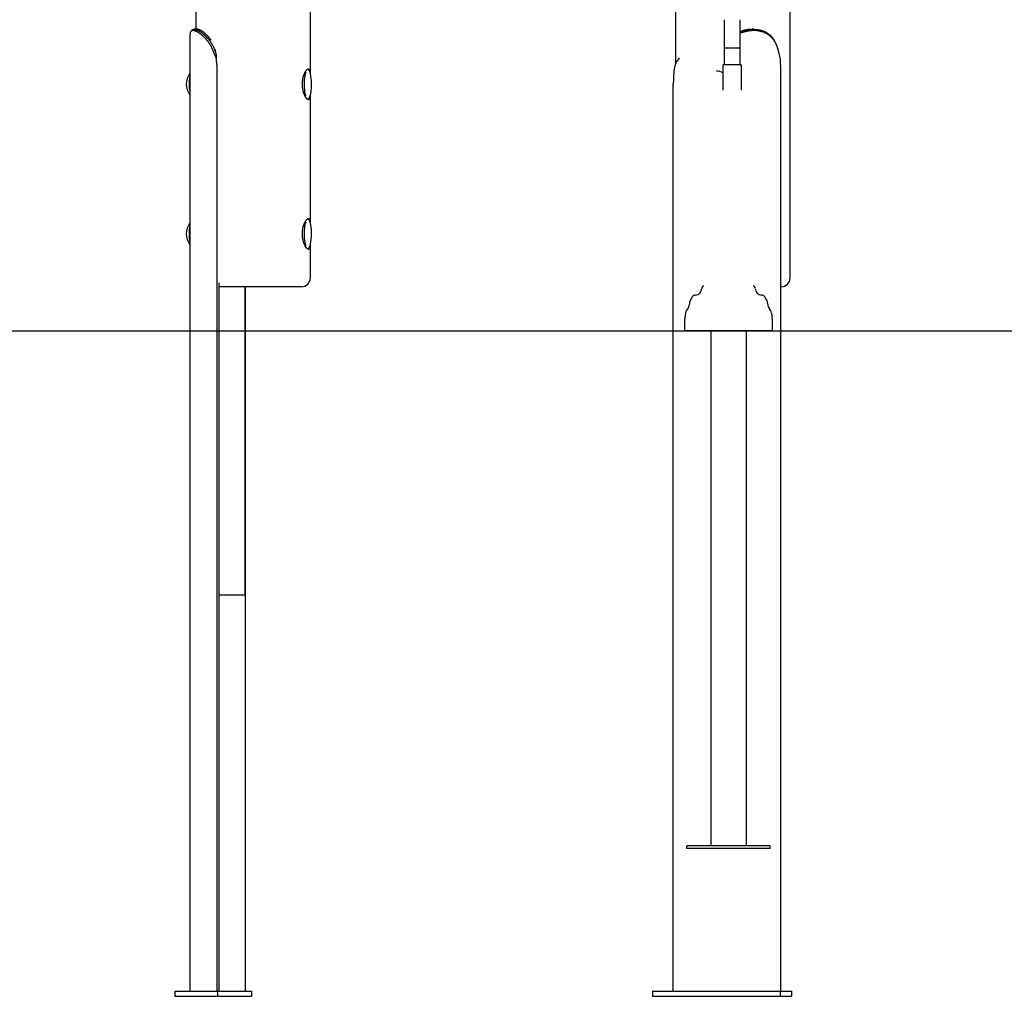
# Model space of a CAD drawing. Extents: x -4533 to 11810, y -2169 to 2543.
# Drawn here: x 3199 to 4317, y -2167 to -1057 of the extents above; entities that cross this region are included whole.
import ezdxf

# ---------------------------------------------------------------- set-up
doc = ezdxf.new("R2010")
doc.units = 0

msp = doc.modelspace()

# ---------------------------------------------------------------- linework, layer by layer
at = {"color": 7, "linetype": 'Continuous'}
for p, q in [((3399, 452.4), (3399, -1068.3)), ((3529, -1118.4), (3529, 388)), ((4074, -1350.8), (4074, -534.1)), ((3944, -901.4), (3944, -1107.6)), ((3392.5, -1072.2), (3392.2, -1074.1)), ((4017.3, -1071.3), (4018.7, -1070.7)), ((4018.4, -1070.7), (4017.3, -1071.2)), ((4019.4, -1072.2), (4017.3, -1072.9)), ((4018.4, -1070.7), (4018.7, -1070.7)), ((4019.4, -1072.2), (4018.7, -1070.7)), ((3392.2, -1074.1), (3392.2, -2160.8)), ((3999.3, -1077.8), (3999.5, -1077.7)), ((3422.1, -1100.9), (3419.7, -1095.3)), ((3421.6, -1091.9), (3420.5, -1091.9)), ((3999.3, -1089.7), (3999.3, -1108.4)), ((4017.3, -1108.4), (4017.3, -1089.7)), ((4062.9, -1100.9), (4061.5, -1095.3)), ((3422.7, -1108.3), (3422.7, -2160.8)), ((3990.8, -1115.8), (3990.6, -1115.8)), ((3997.8, -1109.4), (3997.8, -1137.4)), ((3998.8, -1108.4), (4008.3, -1108.4)), ((4008.3, -1108.4), (4017.8, -1108.4)), ((4018.8, -1137.4), (4018.8, -1109.4)), ((4063.2, -1108.3), (4063.2, -2160.8)), ((3941.4, -2160.8), (3941.4, -1130.7)), ((3529, -1288.4), (3529, -1143.1)), ((3529, -1350.8), (3529, -1313.1)), ((3425.2, -1356.5), (3425.2, -2160.8)), ((3517.1, -1360.8), (3425.2, -1360.8)), ((3455.1, -1710.8), (3455.1, -1360.8)), ((3455.4, -2160.8), (3455.4, -1360.8)), ((3519, -1360.8), (3517.1, -1360.8)), ((4064, -1360.8), (4063.2, -1360.8)), ((3954.1, -1400.8), (3954.1, -1410.8)), ((4054.1, -1410.8), (4054.1, -1400.8)), ((4004.1, -1410.8), (3954.1, -1410.8)), ((3984.1, -1410.8), (3984.1, -1995.8)), ((4054.1, -1410.8), (4004.1, -1410.8)), ((4024.1, -1410.8), (4024.1, -1995.8)), ((3425.2, -1710.8), (3439.2, -1710.8)), ((3439.2, -1710.8), (3444.1, -1710.8)), ((3444.1, -1710.8), (3455, -1710.8)), ((3455, -1710.8), (3455.1, -1710.8)), ((3956.6, -1998.8), (3956.6, -1995.8)), ((4051.6, -1995.8), (3956.6, -1995.8)), ((4051.6, -1998.8), (3956.6, -1998.8)), ((4051.6, -1998.8), (4051.6, -1995.8)), ((3375.1, -2160.8), (3375.1, -2166.8)), ((3375.1, -2160.8), (3423.4, -2160.8)), ((3375.1, -2166.8), (3423.4, -2166.8)), ((3423.4, -2160.8), (3423.4, -2166.8)), ((3423.4, -2160.8), (3462.2, -2160.8)), ((3423.4, -2166.8), (3462.2, -2166.8)), ((3462.2, -2160.8), (3462.2, -2166.8)), ((3917.9, -2160.8), (3917.9, -2166.8)), ((3917.9, -2160.8), (4062.8, -2160.8)), ((3917.9, -2166.8), (4062.8, -2166.8)), ((4062.8, -2160.8), (4062.8, -2166.8)), ((4062.8, -2160.8), (4075.8, -2160.8)), ((4062.8, -2166.8), (4075.8, -2166.8)), ((4075.8, -2160.8), (4075.8, -2166.8))]:
    msp.add_line(p, q, dxfattribs=at)
msp.add_line((-4533.2, -1410.8), (10550, -1410.8))
for points in [[(3999.3, -1057.5), (3999.3, -1089.7)], [(4017.3, -1089.7), (4017.3, -1057.5)], [(3419.7, -1095.3), (3419.5, -1094.9), (3419.3, -1094.4), (3419.1, -1094), (3418.9, -1093.6), (3418.7, -1093.1), (3418.6, -1092.7), (3418.4, -1092.3), (3418.2, -1091.8), (3418, -1091.4), (3417.8, -1091), (3417.6, -1090.5), (3417.4, -1090.1), (3417.2, -1089.7), (3417, -1089.3), (3416.8, -1088.8), (3416.6, -1088.4), (3416.4, -1088), (3416.2, -1087.6), (3415.9, -1087.2), (3415.7, -1086.8), (3415.5, -1086.4), (3415.2, -1086), (3415, -1085.6), (3414.8, -1085.3), (3414.5, -1084.9), (3414.3, -1084.5), (3414, -1084.1), (3413.8, -1083.8), (3413.5, -1083.4), (3413.3, -1083), (3413, -1082.7), (3412.7, -1082.3), (3412.5, -1082), (3412.2, -1081.6), (3411.9, -1081.3), (3411.7, -1081), (3411.4, -1080.6), (3411.1, -1080.3), (3410.8, -1080), (3410.6, -1079.7), (3410.3, -1079.3), (3410, -1079), (3409.7, -1078.7), (3409.4, -1078.4), (3409.2, -1078.1), (3408.9, -1077.8), (3408.6, -1077.5), (3408.3, -1077.3), (3408, -1077), (3407.7, -1076.7), (3407.5, -1076.4), (3407.2, -1076.2), (3406.9, -1075.9), (3406.6, -1075.7), (3406.3, -1075.4), (3406, -1075.2), (3405.8, -1074.9), (3405.5, -1074.7), (3405.2, -1074.5), (3404.9, -1074.3), (3404.6, -1074), (3404.4, -1073.8), (3404.1, -1073.6), (3403.8, -1073.4), (3403.5, -1073.2), (3403.2, -1073), (3403, -1072.8), (3402.7, -1072.7), (3402.4, -1072.5), (3402.2, -1072.3), (3401.9, -1072.2), (3401.6, -1072), (3401.4, -1071.8), (3401.1, -1071.7), (3400.9, -1071.5), (3400.6, -1071.4), (3400.4, -1071.3), (3400.1, -1071.2), (3399.9, -1071), (3399.6, -1070.9), (3399.4, -1070.8), (3399.1, -1070.7), (3398.9, -1070.6), (3398.7, -1070.5), (3398.5, -1070.4), (3398.2, -1070.4), (3398, -1070.3), (3397.8, -1070.2), (3397.6, -1070.2), (3397.4, -1070.1), (3397.2, -1070.1), (3397.1, -1070), (3396.9, -1070), (3396.7, -1069.9), (3396.5, -1069.9), (3396.4, -1069.9), (3396.2, -1069.9), (3396.1, -1069.9), (3395.9, -1069.8), (3395.8, -1069.8), (3395.7, -1069.8), (3395.5, -1069.8), (3395.4, -1069.8), (3395.3, -1069.8), (3395.2, -1069.9), (3395.1, -1069.9), (3395, -1069.9), (3394.9, -1069.9), (3394.8, -1069.9), (3394.7, -1069.9), (3394.6, -1070), (3394.5, -1070), (3394.4, -1070), (3394.3, -1070), (3394.2, -1070.1), (3394.1, -1070.1), (3394, -1070.1), (3393.9, -1070.2), (3393.9, -1070.2), (3393.8, -1070.3), (3393.7, -1070.3), (3393.6, -1070.4), (3393.6, -1070.4), (3393.5, -1070.5), (3393.4, -1070.6), (3393.4, -1070.6), (3393.3, -1070.7), (3393.2, -1070.8), (3393.2, -1070.8), (3393.1, -1070.9), (3393.1, -1071), (3393, -1071.1), (3392.9, -1071.1), (3392.9, -1071.2), (3392.8, -1071.3), (3392.8, -1071.4), (3392.7, -1071.5), (3392.7, -1071.6), (3392.7, -1071.7), (3392.6, -1071.8), (3392.6, -1071.9), (3392.5, -1072), (3392.5, -1072.1), (3392.5, -1072.2)], [(3394.9, -1069), (3394.8, -1069.1), (3394.7, -1069.2), (3394.6, -1069.3), (3394.5, -1069.4), (3394.5, -1069.5), (3394.4, -1069.6), (3394.3, -1069.7), (3394.2, -1069.8), (3394.1, -1069.9), (3394, -1070), (3393.9, -1070.1), (3393.8, -1070.1), (3393.7, -1070.2), (3393.7, -1070.3), (3393.6, -1070.4), (3393.5, -1070.5)], [(3394.9, -1069), (3395, -1069), (3395, -1068.9), (3395.1, -1068.9), (3395.1, -1068.8), (3395.2, -1068.8), (3395.2, -1068.8), (3395.3, -1068.7), (3395.3, -1068.7), (3395.4, -1068.6), (3395.5, -1068.6), (3395.6, -1068.6), (3395.7, -1068.5), (3395.8, -1068.5), (3395.9, -1068.5), (3396, -1068.4), (3396.1, -1068.4), (3396.2, -1068.4), (3396.4, -1068.4), (3396.5, -1068.4), (3396.7, -1068.3), (3396.8, -1068.3), (3397, -1068.3), (3397.1, -1068.3), (3397.3, -1068.3), (3397.5, -1068.4), (3397.7, -1068.4), (3397.8, -1068.4), (3398, -1068.4), (3398.2, -1068.5), (3398.4, -1068.5), (3398.6, -1068.5), (3398.8, -1068.6), (3399, -1068.7), (3399.2, -1068.7), (3399.4, -1068.8), (3399.6, -1068.9), (3399.8, -1068.9), (3400.1, -1069), (3400.3, -1069.1), (3400.5, -1069.2), (3400.7, -1069.3), (3401, -1069.4), (3401.2, -1069.5), (3401.4, -1069.6), (3401.7, -1069.8), (3401.9, -1069.9), (3402.2, -1070), (3402.4, -1070.1), (3402.7, -1070.3), (3402.9, -1070.4), (3403.2, -1070.6), (3403.4, -1070.7), (3403.7, -1070.9), (3404, -1071.1), (3404.2, -1071.2), (3404.5, -1071.4), (3404.7, -1071.6), (3405, -1071.8), (3405.3, -1072), (3405.6, -1072.2), (3405.8, -1072.4), (3406.1, -1072.6), (3406.4, -1072.8), (3406.6, -1073), (3406.9, -1073.2), (3407.2, -1073.5), (3407.5, -1073.7), (3407.7, -1073.9), (3408, -1074.2), (3408.3, -1074.4), (3408.6, -1074.7), (3408.9, -1074.9), (3409.1, -1075.2), (3409.4, -1075.5), (3409.7, -1075.7), (3410, -1076), (3410.3, -1076.3), (3410.5, -1076.6), (3410.8, -1076.9), (3411.1, -1077.2), (3411.4, -1077.5), (3411.7, -1077.8), (3412, -1078.2), (3412.3, -1078.5), (3412.6, -1078.9), (3412.9, -1079.2), (3413.2, -1079.6), (3413.5, -1080), (3413.8, -1080.4), (3414.1, -1080.8), (3414.4, -1081.2), (3414.8, -1081.6), (3415.1, -1082), (3415.4, -1082.5), (3415.7, -1082.9), (3416, -1083.4), (3416.3, -1083.9), (3416.6, -1084.4), (3416.9, -1084.9), (3417.2, -1085.4), (3417.5, -1085.9), (3417.8, -1086.4), (3418.1, -1086.9), (3418.4, -1087.5), (3418.7, -1088), (3418.9, -1088.5), (3419.2, -1089.1), (3419.5, -1089.7), (3419.7, -1090.2), (3420, -1090.8), (3420.2, -1091.3), (3420.5, -1091.9)], [(3400.4, -1068.3), (3397.1, -1068.3)], [(3416.2, -1080.7), (3416.1, -1080.5), (3415.9, -1080.3), (3415.8, -1080.1), (3415.6, -1079.9), (3415.5, -1079.6), (3415.3, -1079.4), (3415.1, -1079.2), (3414.9, -1079), (3414.8, -1078.7), (3414.6, -1078.5), (3414.4, -1078.2), (3414.2, -1078), (3414, -1077.7), (3413.7, -1077.5), (3413.5, -1077.2), (3413.3, -1077), (3413.1, -1076.7), (3412.8, -1076.4), (3412.6, -1076.2), (3412.3, -1075.9), (3412.1, -1075.6), (3411.8, -1075.4), (3411.5, -1075.1), (3411.3, -1074.9), (3411, -1074.6), (3410.8, -1074.4), (3410.5, -1074.1), (3410.2, -1073.9), (3410, -1073.6), (3409.7, -1073.4), (3409.5, -1073.2), (3409.2, -1073), (3409, -1072.7), (3408.7, -1072.5), (3408.5, -1072.3), (3408.2, -1072.1), (3407.9, -1071.9), (3407.7, -1071.7), (3407.4, -1071.6), (3407.2, -1071.4), (3407, -1071.2), (3406.7, -1071), (3406.5, -1070.9), (3406.2, -1070.7), (3406, -1070.5), (3405.8, -1070.4), (3405.5, -1070.2), (3405.3, -1070.1), (3405.1, -1070), (3404.8, -1069.8), (3404.6, -1069.7), (3404.4, -1069.6), (3404.2, -1069.5), (3404, -1069.4), (3403.7, -1069.3), (3403.5, -1069.2), (3403.3, -1069.1), (3403.1, -1069), (3402.9, -1068.9), (3402.7, -1068.9), (3402.5, -1068.8), (3402.4, -1068.7), (3402.2, -1068.7), (3402, -1068.6), (3401.8, -1068.6), (3401.7, -1068.5), (3401.6, -1068.5), (3401.4, -1068.4), (3401.3, -1068.4), (3401.2, -1068.4), (3401.1, -1068.4), (3401, -1068.4), (3400.9, -1068.3), (3400.8, -1068.3), (3400.7, -1068.3), (3400.6, -1068.3), (3400.6, -1068.3), (3400.5, -1068.3), (3400.4, -1068.4), (3400.4, -1068.4)], [(4031.1, -1068.4), (4030.7, -1068.4), (4030.4, -1068.4), (4030.1, -1068.4), (4029.7, -1068.4), (4029.4, -1068.4), (4029, -1068.4), (4028.6, -1068.4), (4028.3, -1068.5), (4027.9, -1068.5), (4027.5, -1068.5), (4027.2, -1068.6), (4026.8, -1068.6), (4026.4, -1068.7), (4026, -1068.7), (4025.6, -1068.8), (4025.2, -1068.9), (4024.8, -1068.9), (4024.4, -1069), (4024, -1069.1), (4023.6, -1069.2), (4023.2, -1069.3), (4022.7, -1069.4), (4022.3, -1069.5), (4021.9, -1069.6), (4021.5, -1069.8), (4021, -1069.9), (4020.6, -1070), (4020.2, -1070.2), (4019.7, -1070.3), (4019.3, -1070.5), (4018.8, -1070.6), (4018.4, -1070.7)], [(4018.7, -1070.7), (4019.2, -1070.6), (4019.6, -1070.5), (4020.1, -1070.3), (4020.5, -1070.2), (4021, -1070.1), (4021.4, -1069.9), (4021.9, -1069.8), (4022.3, -1069.7), (4022.8, -1069.6), (4023.2, -1069.4), (4023.7, -1069.3), (4024.1, -1069.2), (4024.6, -1069.1), (4025, -1069), (4025.5, -1069), (4025.9, -1068.9), (4026.4, -1068.8), (4026.8, -1068.7), (4027.3, -1068.7), (4027.8, -1068.6), (4028.2, -1068.6), (4028.7, -1068.5), (4029.1, -1068.5), (4029.6, -1068.4), (4030, -1068.4), (4030.5, -1068.4), (4030.9, -1068.4), (4031.4, -1068.3), (4031.8, -1068.3), (4032.3, -1068.3), (4032.7, -1068.3), (4033.2, -1068.3), (4033.6, -1068.4), (4034, -1068.4), (4034.5, -1068.4), (4034.9, -1068.4), (4035.3, -1068.5), (4035.8, -1068.5), (4036.2, -1068.5), (4036.6, -1068.6), (4037.1, -1068.7), (4037.5, -1068.7), (4037.9, -1068.8), (4038.3, -1068.9), (4038.7, -1068.9), (4039.1, -1069), (4039.6, -1069.1), (4040, -1069.2), (4040.4, -1069.3), (4040.8, -1069.4), (4041.2, -1069.5), (4041.6, -1069.6), (4042, -1069.8), (4042.3, -1069.9), (4042.7, -1070), (4043.1, -1070.1), (4043.5, -1070.3), (4043.9, -1070.4), (4044.2, -1070.6), (4044.6, -1070.7), (4045, -1070.9), (4045.3, -1071.1), (4045.7, -1071.2), (4046, -1071.4), (4046.4, -1071.6), (4046.7, -1071.8), (4047.1, -1072), (4047.4, -1072.2), (4047.7, -1072.4), (4048.1, -1072.6), (4048.4, -1072.8), (4048.7, -1073), (4049, -1073.2), (4049.3, -1073.5), (4049.7, -1073.7), (4050, -1073.9), (4050.3, -1074.2), (4050.6, -1074.4), (4050.8, -1074.7), (4051.1, -1074.9), (4051.4, -1075.2), (4051.7, -1075.5), (4052, -1075.7), (4052.2, -1076), (4052.5, -1076.3), (4052.8, -1076.6), (4053, -1076.8), (4053.3, -1077.1), (4053.5, -1077.4), (4053.8, -1077.7), (4054, -1078), (4054.2, -1078.3), (4054.5, -1078.6), (4054.7, -1078.9), (4054.9, -1079.2), (4055.1, -1079.6), (4055.3, -1079.9), (4055.5, -1080.2), (4055.7, -1080.5), (4055.9, -1080.9), (4056.1, -1081.2), (4056.3, -1081.6), (4056.4, -1081.9), (4056.6, -1082.2)], [(4061.5, -1095.3), (4061.3, -1094.9), (4061.2, -1094.4), (4061.1, -1094), (4061, -1093.6), (4060.9, -1093.1), (4060.8, -1092.7), (4060.7, -1092.3), (4060.5, -1091.8), (4060.4, -1091.4), (4060.3, -1091), (4060.2, -1090.5), (4060.1, -1090.1), (4059.9, -1089.7), (4059.8, -1089.3), (4059.7, -1088.8), (4059.5, -1088.4), (4059.4, -1088), (4059.2, -1087.6), (4059.1, -1087.2), (4058.9, -1086.8), (4058.8, -1086.4), (4058.6, -1086), (4058.4, -1085.6), (4058.2, -1085.3), (4058.1, -1084.9), (4057.9, -1084.5), (4057.7, -1084.1), (4057.5, -1083.8), (4057.3, -1083.4), (4057.1, -1083), (4056.9, -1082.7), (4056.7, -1082.3), (4056.5, -1082), (4056.3, -1081.6), (4056, -1081.3), (4055.8, -1081), (4055.6, -1080.6), (4055.3, -1080.3), (4055.1, -1080), (4054.9, -1079.7), (4054.6, -1079.3), (4054.3, -1079), (4054.1, -1078.7), (4053.8, -1078.4), (4053.6, -1078.1), (4053.3, -1077.8), (4053, -1077.5), (4052.7, -1077.3), (4052.4, -1077), (4052.2, -1076.7), (4051.9, -1076.4), (4051.6, -1076.2), (4051.3, -1075.9), (4050.9, -1075.7), (4050.6, -1075.4), (4050.3, -1075.2), (4050, -1074.9), (4049.7, -1074.7), (4049.3, -1074.5), (4049, -1074.3), (4048.7, -1074), (4048.3, -1073.8), (4048, -1073.6), (4047.6, -1073.4), (4047.3, -1073.2), (4046.9, -1073), (4046.5, -1072.8), (4046.2, -1072.7), (4045.8, -1072.5), (4045.4, -1072.3), (4045, -1072.2), (4044.6, -1072), (4044.3, -1071.8), (4043.9, -1071.7), (4043.5, -1071.5), (4043.1, -1071.4), (4042.7, -1071.3), (4042.3, -1071.2), (4041.8, -1071), (4041.4, -1070.9), (4041, -1070.8), (4040.6, -1070.7), (4040.2, -1070.6), (4039.8, -1070.5), (4039.3, -1070.4), (4038.9, -1070.4), (4038.5, -1070.3), (4038.1, -1070.2), (4037.7, -1070.2), (4037.3, -1070.1), (4036.8, -1070.1), (4036.4, -1070), (4036.1, -1070), (4035.7, -1069.9), (4035.3, -1069.9), (4034.9, -1069.9), (4034.5, -1069.9), (4034.1, -1069.9), (4033.8, -1069.8), (4033.4, -1069.8), (4033.1, -1069.8), (4032.7, -1069.8), (4032.4, -1069.8), (4032, -1069.8), (4031.7, -1069.9), (4031.4, -1069.9), (4031, -1069.9), (4030.7, -1069.9), (4030.4, -1069.9), (4030.1, -1069.9), (4029.8, -1070), (4029.5, -1070), (4029.1, -1070), (4028.8, -1070), (4028.5, -1070.1), (4028.2, -1070.1), (4027.9, -1070.1), (4027.6, -1070.2), (4027.3, -1070.2), (4026.9, -1070.3), (4026.6, -1070.3), (4026.3, -1070.4), (4026, -1070.4), (4025.7, -1070.5), (4025.4, -1070.6), (4025.1, -1070.6), (4024.8, -1070.7), (4024.4, -1070.8), (4024.1, -1070.8), (4023.8, -1070.9), (4023.5, -1071), (4023.2, -1071.1), (4022.9, -1071.1), (4022.6, -1071.2), (4022.2, -1071.3), (4021.9, -1071.4), (4021.6, -1071.5), (4021.3, -1071.6), (4021, -1071.7), (4020.7, -1071.8), (4020.3, -1071.9), (4020, -1072), (4019.7, -1072.1), (4019.4, -1072.2)], [(4032.3, -1068.3), (4031.1, -1068.3)], [(4057.5, -1083.8), (4057.4, -1083.7), (4057.4, -1083.6), (4057.4, -1083.5), (4057.3, -1083.4), (4057.3, -1083.3), (4057.2, -1083.2), (4057.2, -1083.2), (4057.1, -1083.1), (4057.1, -1083), (4057, -1082.9), (4057, -1082.8), (4056.9, -1082.7), (4056.9, -1082.6), (4056.9, -1082.5), (4056.8, -1082.5), (4056.8, -1082.4)], [(3420.5, -1091.9), (3420.6, -1092.5), (3420.8, -1093), (3421, -1093.6), (3421.2, -1094.1), (3421.3, -1094.7), (3421.5, -1095.2), (3421.6, -1095.8), (3421.7, -1096.4), (3421.8, -1096.9), (3421.9, -1097.5), (3421.9, -1098), (3422, -1098.6), (3422, -1099.2), (3422.1, -1099.7), (3422.1, -1100.3), (3422.1, -1100.9)], [(4017.3, -1089.7), (4017.2, -1089.8), (4016.6, -1089.8), (4015.5, -1089.9), (4013.7, -1089.9), (4011.2, -1089.9), (4008.3, -1089.9), (4005.4, -1089.9), (4002.9, -1089.9), (4001.1, -1089.9), (4000, -1089.8), (3999.5, -1089.8), (3999.3, -1089.7)], [(3946.8, -1102.9), (3946.6, -1103.1), (3946.4, -1103.4), (3946.2, -1103.7), (3946, -1103.9), (3945.7, -1104.2), (3945.5, -1104.5), (3945.3, -1104.8), (3945.2, -1105.1), (3945, -1105.4), (3944.8, -1105.7), (3944.6, -1106.1), (3944.4, -1106.4), (3944.3, -1106.8), (3944.1, -1107.2), (3944, -1107.6), (3943.8, -1108), (3943.7, -1108.4), (3943.6, -1108.8), (3943.4, -1109.2), (3943.3, -1109.6), (3943.2, -1110), (3943.1, -1110.4), (3943, -1110.8), (3942.9, -1111.2), (3942.8, -1111.6), (3942.7, -1112), (3942.6, -1112.4), (3942.5, -1112.9), (3942.5, -1113.3), (3942.4, -1113.6), (3942.3, -1114), (3942.3, -1114.4), (3942.2, -1114.8), (3942.2, -1115.2), (3942.1, -1115.6), (3942.1, -1115.9), (3942, -1116.3), (3942, -1116.7), (3941.9, -1117.1), (3941.9, -1117.4), (3941.9, -1117.8), (3941.8, -1118.2), (3941.8, -1118.6), (3941.8, -1119), (3941.7, -1119.4), (3941.7, -1119.7), (3941.7, -1120.1), (3941.7, -1120.5), (3941.6, -1120.9), (3941.6, -1121.3), (3941.6, -1121.7), (3941.6, -1122.1), (3941.6, -1122.6), (3941.6, -1123), (3941.5, -1123.4), (3941.5, -1123.8), (3941.5, -1124.2), (3941.5, -1124.6), (3941.5, -1125.1), (3941.5, -1125.5), (3941.5, -1125.9), (3941.5, -1126.3), (3941.5, -1126.8), (3941.5, -1127.2), (3941.5, -1127.6), (3941.5, -1128.1), (3941.4, -1128.5), (3941.4, -1128.9), (3941.4, -1129.4), (3941.4, -1129.8), (3941.4, -1130.2), (3941.4, -1130.7)], [(3948, -1101.3), (3947.9, -1101.4), (3947.8, -1101.5), (3947.7, -1101.6), (3947.7, -1101.7), (3947.6, -1101.8), (3947.5, -1101.9), (3947.4, -1102), (3947.3, -1102.1), (3947.3, -1102.2), (3947.2, -1102.3), (3947.1, -1102.4), (3947, -1102.5), (3946.9, -1102.6), (3946.9, -1102.6), (3946.8, -1102.7), (3946.7, -1102.8)], [(3528.8, -1143.9), (3528.8, -1144.2), (3528.7, -1144.4), (3528.7, -1144.6), (3528.7, -1144.8), (3528.7, -1145), (3528.6, -1145.2), (3528.6, -1145.4), (3528.6, -1145.6), (3528.5, -1145.7), (3528.5, -1145.9), (3528.5, -1146.1), (3528.4, -1146.3), (3528.4, -1146.4), (3528.3, -1146.6), (3528.3, -1146.7), (3528.2, -1146.9), (3528.2, -1147), (3528.1, -1147.1), (3528.1, -1147.3), (3528, -1147.4), (3527.9, -1147.5), (3527.9, -1147.6), (3527.8, -1147.7), (3527.7, -1147.8), (3527.7, -1147.9), (3527.6, -1147.9), (3527.5, -1148), (3527.4, -1148.1), (3527.4, -1148.1), (3527.3, -1148.2), (3527.2, -1148.2), (3527.1, -1148.2), (3527, -1148.3), (3526.9, -1148.3), (3526.8, -1148.3), (3526.7, -1148.3), (3526.6, -1148.3), (3526.5, -1148.3), (3526.4, -1148.2), (3526.3, -1148.2), (3526.2, -1148.2), (3526.1, -1148.1), (3526, -1148.1), (3525.9, -1148), (3525.8, -1147.9), (3525.7, -1147.9), (3525.6, -1147.8), (3525.5, -1147.7), (3525.4, -1147.6), (3525.2, -1147.5), (3525.1, -1147.4), (3525, -1147.3), (3524.9, -1147.1), (3524.8, -1147), (3524.7, -1146.9), (3524.5, -1146.7), (3524.4, -1146.6), (3524.3, -1146.4), (3524.2, -1146.2), (3524.1, -1146.1), (3523.9, -1145.9), (3523.8, -1145.7), (3523.7, -1145.5), (3523.6, -1145.3), (3523.5, -1145.1), (3523.3, -1144.9), (3523.2, -1144.7), (3523.1, -1144.5), (3523, -1144.3), (3522.9, -1144), (3522.7, -1143.8), (3522.6, -1143.5), (3522.5, -1143.3), (3522.4, -1143), (3522.3, -1142.8), (3522.2, -1142.5), (3522.1, -1142.2), (3521.9, -1141.9), (3521.8, -1141.7), (3521.7, -1141.4), (3521.6, -1141.1), (3521.5, -1140.8), (3521.4, -1140.5), (3521.3, -1140.2), (3521.2, -1139.8), (3521.1, -1139.5), (3521.1, -1139.2), (3521, -1138.9), (3520.9, -1138.5), (3520.8, -1138.2), (3520.7, -1137.9), (3520.7, -1137.5), (3520.6, -1137.2), (3520.5, -1136.8), (3520.4, -1136.5), (3520.4, -1136.1), (3520.3, -1135.8), (3520.3, -1135.4), (3520.2, -1135.1), (3520.2, -1134.7), (3520.1, -1134.3), (3520.1, -1134), (3520.1, -1133.6), (3520, -1133.3), (3520, -1132.9), (3520, -1132.5), (3520, -1132.2), (3520, -1131.8), (3520, -1131.4), (3520, -1131.1), (3520, -1130.7), (3520, -1130.3), (3520, -1130), (3520, -1129.6), (3520, -1129.2), (3520, -1128.9), (3520, -1128.5), (3520.1, -1128.2), (3520.1, -1127.8), (3520.1, -1127.5), (3520.2, -1127.1), (3520.2, -1126.8), (3520.2, -1126.4), (3520.3, -1126.1), (3520.3, -1125.7), (3520.4, -1125.4), (3520.5, -1125), (3520.5, -1124.7), (3520.6, -1124.4), (3520.6, -1124), (3520.7, -1123.7), (3520.8, -1123.4), (3520.9, -1123.1), (3520.9, -1122.8), (3521, -1122.4), (3521.1, -1122.1), (3521.2, -1121.8), (3521.3, -1121.5), (3521.4, -1121.2), (3521.5, -1120.9), (3521.6, -1120.6), (3521.7, -1120.3), (3521.8, -1120), (3521.9, -1119.8), (3522, -1119.5), (3522.1, -1119.2), (3522.2, -1118.9), (3522.3, -1118.7), (3522.4, -1118.4), (3522.6, -1118.2), (3522.7, -1117.9), (3522.8, -1117.7), (3522.9, -1117.4), (3523, -1117.2), (3523.2, -1117), (3523.3, -1116.7), (3523.4, -1116.5), (3523.5, -1116.3), (3523.7, -1116.1), (3523.8, -1115.9), (3523.9, -1115.7), (3524, -1115.5), (3524.2, -1115.4), (3524.3, -1115.2), (3524.4, -1115), (3524.5, -1114.9), (3524.6, -1114.7), (3524.8, -1114.6), (3524.9, -1114.4), (3525, -1114.3), (3525.1, -1114.2), (3525.3, -1114.1), (3525.4, -1114), (3525.5, -1113.9), (3525.6, -1113.8), (3525.7, -1113.7), (3525.8, -1113.6), (3525.9, -1113.5), (3526.1, -1113.5), (3526.2, -1113.4), (3526.3, -1113.4), (3526.4, -1113.4), (3526.5, -1113.3), (3526.6, -1113.3), (3526.7, -1113.3), (3526.8, -1113.3), (3526.9, -1113.3), (3527, -1113.3), (3527, -1113.3), (3527.1, -1113.3), (3527.2, -1113.4), (3527.3, -1113.4), (3527.4, -1113.5), (3527.5, -1113.5), (3527.5, -1113.6), (3527.6, -1113.6), (3527.7, -1113.7), (3527.8, -1113.8), (3527.8, -1113.9), (3527.9, -1114), (3527.9, -1114.1), (3528, -1114.2), (3528.1, -1114.3), (3528.1, -1114.4), (3528.2, -1114.6), (3528.2, -1114.7), (3528.3, -1114.8), (3528.3, -1115), (3528.4, -1115.1), (3528.4, -1115.3), (3528.4, -1115.4), (3528.5, -1115.6), (3528.5, -1115.7), (3528.5, -1115.9), (3528.6, -1116), (3528.6, -1116.2), (3528.6, -1116.3), (3528.7, -1116.5), (3528.7, -1116.7), (3528.7, -1116.9), (3528.7, -1117), (3528.7, -1117.2), (3528.7, -1117.4), (3528.8, -1117.6)], [(3523.8, -1117), (3523.5, -1117.7), (3523, -1119.3), (3522.6, -1121.2), (3522.3, -1123.3), (3522.1, -1125.5), (3521.9, -1127.8), (3521.9, -1130.2), (3521.9, -1132.6), (3522, -1135), (3522.2, -1137.3), (3522.5, -1139.4), (3522.8, -1141.4), (3523.3, -1143.1), (3523.6, -1144)], [(3527.5, -1114.8), (3527.4, -1114.7), (3527.4, -1114.6), (3527.3, -1114.6), (3527.3, -1114.5), (3527.2, -1114.4), (3527.2, -1114.4), (3527.1, -1114.3), (3527.1, -1114.2), (3527, -1114.2), (3526.9, -1114.1), (3526.9, -1114), (3526.8, -1114), (3526.8, -1113.9), (3526.7, -1113.9), (3526.7, -1113.8), (3526.6, -1113.8), (3526.5, -1113.7), (3526.5, -1113.7), (3526.4, -1113.7), (3526.3, -1113.6), (3526.3, -1113.6), (3526.2, -1113.6), (3526.1, -1113.6), (3526.1, -1113.5)], [(3529.2, -1119), (3529.1, -1118.8), (3529.1, -1118.6), (3529, -1118.4), (3529, -1118.3), (3528.9, -1118.1), (3528.9, -1117.9), (3528.8, -1117.7), (3528.8, -1117.5), (3528.7, -1117.3), (3528.6, -1117.2), (3528.6, -1117), (3528.5, -1116.8), (3528.5, -1116.7), (3528.4, -1116.5), (3528.3, -1116.4), (3528.3, -1116.2), (3528.2, -1116.1), (3528.2, -1116), (3528.1, -1115.9), (3528, -1115.7), (3528, -1115.6), (3527.9, -1115.5), (3527.9, -1115.4), (3527.8, -1115.4), (3527.8, -1115.3), (3527.8, -1115.2), (3527.7, -1115.1), (3527.7, -1115), (3527.6, -1115), (3527.6, -1114.9), (3527.5, -1114.9), (3527.5, -1114.8)], [(3529.4, -1141.6), (3529.4, -1141.4), (3529.5, -1141.3), (3529.5, -1141.2), (3529.5, -1141), (3529.6, -1140.9), (3529.6, -1140.7), (3529.6, -1140.6), (3529.6, -1140.4), (3529.7, -1140.3), (3529.7, -1140.1), (3529.7, -1140), (3529.8, -1139.8), (3529.8, -1139.7), (3529.8, -1139.6), (3529.8, -1139.4), (3529.8, -1139.3), (3529.9, -1139.1), (3529.9, -1139), (3529.9, -1138.9), (3529.9, -1138.7), (3529.9, -1138.6), (3529.9, -1138.4), (3530, -1138.3), (3530, -1138.2)], [(3526.1, -1148), (3526.1, -1148), (3526.2, -1148), (3526.2, -1148), (3526.3, -1148), (3526.3, -1148), (3526.4, -1147.9), (3526.4, -1147.9), (3526.5, -1147.9), (3526.5, -1147.8), (3526.6, -1147.8), (3526.6, -1147.7), (3526.7, -1147.7), (3526.8, -1147.6), (3526.8, -1147.6), (3526.9, -1147.5), (3527, -1147.4), (3527, -1147.3), (3527.1, -1147.3), (3527.2, -1147.2), (3527.3, -1147.1), (3527.3, -1147), (3527.4, -1146.9), (3527.5, -1146.8), (3527.6, -1146.7), (3527.6, -1146.5), (3527.7, -1146.4), (3527.8, -1146.3), (3527.9, -1146.2), (3527.9, -1146), (3528, -1145.9), (3528.1, -1145.7), (3528.2, -1145.6), (3528.2, -1145.4), (3528.3, -1145.3), (3528.4, -1145.1), (3528.4, -1144.9), (3528.5, -1144.7), (3528.6, -1144.6), (3528.6, -1144.4), (3528.7, -1144.2), (3528.7, -1144.1), (3528.8, -1143.9), (3528.9, -1143.7), (3528.9, -1143.5), (3529, -1143.4), (3529, -1143.2), (3529.1, -1143), (3529.1, -1142.9), (3529.1, -1142.7), (3529.2, -1142.6), (3529.2, -1142.4), (3529.3, -1142.2), (3529.3, -1142.1), (3529.3, -1141.9), (3529.4, -1141.8), (3529.4, -1141.6)], [(3528.8, -1313.9), (3528.8, -1314.1), (3528.7, -1314.3), (3528.7, -1314.5), (3528.7, -1314.8), (3528.7, -1315), (3528.6, -1315.2), (3528.6, -1315.4), (3528.6, -1315.5), (3528.5, -1315.7), (3528.5, -1315.9), (3528.5, -1316.1), (3528.4, -1316.2), (3528.4, -1316.4), (3528.3, -1316.6), (3528.3, -1316.7), (3528.2, -1316.9), (3528.2, -1317), (3528.1, -1317.1), (3528.1, -1317.3), (3528, -1317.4), (3527.9, -1317.5), (3527.9, -1317.6), (3527.8, -1317.7), (3527.7, -1317.8), (3527.7, -1317.9), (3527.6, -1317.9), (3527.5, -1318), (3527.4, -1318.1), (3527.4, -1318.1), (3527.3, -1318.2), (3527.2, -1318.2), (3527.1, -1318.2), (3527, -1318.3), (3526.9, -1318.3), (3526.8, -1318.3), (3526.7, -1318.3), (3526.6, -1318.3), (3526.5, -1318.3), (3526.4, -1318.2), (3526.3, -1318.2), (3526.2, -1318.2), (3526.1, -1318.1), (3526, -1318.1), (3525.9, -1318), (3525.8, -1317.9), (3525.7, -1317.9), (3525.6, -1317.8), (3525.5, -1317.7), (3525.4, -1317.6), (3525.2, -1317.5), (3525.1, -1317.4), (3525, -1317.3), (3524.9, -1317.1), (3524.8, -1317), (3524.7, -1316.9), (3524.5, -1316.7), (3524.4, -1316.6), (3524.3, -1316.4), (3524.2, -1316.2), (3524.1, -1316.1), (3523.9, -1315.9), (3523.8, -1315.7), (3523.7, -1315.5), (3523.6, -1315.3), (3523.5, -1315.1), (3523.3, -1314.9), (3523.2, -1314.7), (3523.1, -1314.5), (3523, -1314.3), (3522.9, -1314), (3522.7, -1313.8), (3522.6, -1313.5), (3522.5, -1313.3), (3522.4, -1313), (3522.3, -1312.8), (3522.2, -1312.5), (3522.1, -1312.2), (3521.9, -1311.9), (3521.8, -1311.7), (3521.7, -1311.4), (3521.6, -1311.1), (3521.5, -1310.8), (3521.4, -1310.5), (3521.3, -1310.2), (3521.2, -1309.8), (3521.1, -1309.5), (3521.1, -1309.2), (3521, -1308.9), (3520.9, -1308.5), (3520.8, -1308.2), (3520.7, -1307.9), (3520.7, -1307.5), (3520.6, -1307.2), (3520.5, -1306.8), (3520.4, -1306.5), (3520.4, -1306.1), (3520.3, -1305.8), (3520.3, -1305.4), (3520.2, -1305.1), (3520.2, -1304.7), (3520.1, -1304.3), (3520.1, -1304), (3520.1, -1303.6), (3520, -1303.3), (3520, -1302.9), (3520, -1302.5), (3520, -1302.2), (3520, -1301.8), (3520, -1301.4), (3520, -1301.1), (3520, -1300.7), (3520, -1300.3), (3520, -1300), (3520, -1299.6), (3520, -1299.2), (3520, -1298.9), (3520, -1298.5), (3520.1, -1298.2), (3520.1, -1297.8), (3520.1, -1297.5), (3520.2, -1297.1), (3520.2, -1296.8), (3520.2, -1296.4), (3520.3, -1296.1), (3520.3, -1295.7), (3520.4, -1295.4), (3520.5, -1295), (3520.5, -1294.7), (3520.6, -1294.4), (3520.6, -1294), (3520.7, -1293.7), (3520.8, -1293.4), (3520.9, -1293.1), (3520.9, -1292.8), (3521, -1292.4), (3521.1, -1292.1), (3521.2, -1291.8), (3521.3, -1291.5), (3521.4, -1291.2), (3521.5, -1290.9), (3521.6, -1290.6), (3521.7, -1290.3), (3521.8, -1290), (3521.9, -1289.8), (3522, -1289.5), (3522.1, -1289.2), (3522.2, -1288.9), (3522.3, -1288.7), (3522.4, -1288.4), (3522.6, -1288.2), (3522.7, -1287.9), (3522.8, -1287.7), (3522.9, -1287.4), (3523, -1287.2), (3523.2, -1287), (3523.3, -1286.7), (3523.4, -1286.5), (3523.5, -1286.3), (3523.7, -1286.1), (3523.8, -1285.9), (3523.9, -1285.7), (3524, -1285.5), (3524.2, -1285.4), (3524.3, -1285.2), (3524.4, -1285), (3524.5, -1284.9), (3524.6, -1284.7), (3524.8, -1284.6), (3524.9, -1284.4), (3525, -1284.3), (3525.1, -1284.2), (3525.3, -1284.1), (3525.4, -1284), (3525.5, -1283.9), (3525.6, -1283.8), (3525.7, -1283.7), (3525.8, -1283.6), (3525.9, -1283.5), (3526.1, -1283.5), (3526.2, -1283.4), (3526.3, -1283.4), (3526.4, -1283.4), (3526.5, -1283.3), (3526.6, -1283.3), (3526.7, -1283.3), (3526.8, -1283.3), (3526.9, -1283.3), (3527, -1283.3), (3527, -1283.3), (3527.1, -1283.3), (3527.2, -1283.4), (3527.3, -1283.4), (3527.4, -1283.5), (3527.5, -1283.5), (3527.5, -1283.6), (3527.6, -1283.6), (3527.7, -1283.7), (3527.8, -1283.8), (3527.8, -1283.9), (3527.9, -1284), (3527.9, -1284.1), (3528, -1284.2), (3528.1, -1284.3), (3528.1, -1284.4), (3528.2, -1284.6), (3528.2, -1284.7), (3528.3, -1284.8), (3528.3, -1285), (3528.4, -1285.1), (3528.4, -1285.3), (3528.4, -1285.4), (3528.5, -1285.6), (3528.5, -1285.7), (3528.5, -1285.9), (3528.6, -1286), (3528.6, -1286.2), (3528.6, -1286.4), (3528.7, -1286.6), (3528.7, -1286.7), (3528.7, -1286.9), (3528.7, -1287.1), (3528.7, -1287.3), (3528.8, -1287.4), (3528.8, -1287.6)], [(3529.4, -1290), (3529.4, -1289.8), (3529.3, -1289.6), (3529.3, -1289.4), (3529.2, -1289.2), (3529.2, -1289), (3529.1, -1288.8), (3529.1, -1288.6), (3529, -1288.4), (3529, -1288.2), (3528.9, -1288), (3528.9, -1287.8), (3528.8, -1287.7), (3528.7, -1287.5), (3528.7, -1287.3), (3528.6, -1287.1), (3528.6, -1287), (3528.5, -1286.8), (3528.4, -1286.6), (3528.4, -1286.4), (3528.3, -1286.3), (3528.2, -1286.1), (3528.1, -1286), (3528.1, -1285.8), (3528, -1285.7), (3527.9, -1285.5), (3527.9, -1285.4), (3527.8, -1285.2), (3527.7, -1285.1), (3527.6, -1285), (3527.5, -1284.9), (3527.5, -1284.7), (3527.4, -1284.6), (3527.3, -1284.5), (3527.2, -1284.4), (3527.2, -1284.3), (3527.1, -1284.2), (3527, -1284.2), (3526.9, -1284.1), (3526.8, -1284), (3526.8, -1283.9), (3526.7, -1283.9), (3526.6, -1283.8), (3526.5, -1283.8), (3526.4, -1283.7), (3526.3, -1283.7), (3526.3, -1283.6), (3526.2, -1283.6), (3526.1, -1283.5)], [(3523.7, -1287.3), (3523.3, -1288.4), (3522.9, -1290.1), (3522.5, -1292), (3522.2, -1294.2), (3522, -1296.4), (3521.9, -1298.8), (3521.9, -1301.2), (3521.9, -1303.6), (3522.1, -1305.9), (3522.3, -1308.2), (3522.6, -1310.2), (3523, -1312.1), (3523.5, -1313.7), (3523.7, -1314.5)], [(3526.1, -1318.1), (3526.2, -1318), (3526.3, -1318), (3526.4, -1317.9), (3526.4, -1317.9), (3526.5, -1317.8), (3526.6, -1317.7), (3526.7, -1317.7), (3526.8, -1317.6), (3526.8, -1317.5), (3526.9, -1317.5), (3527, -1317.4), (3527.1, -1317.3), (3527.2, -1317.2), (3527.2, -1317.1), (3527.3, -1317.1), (3527.4, -1317), (3527.4, -1316.9), (3527.5, -1316.8), (3527.5, -1316.7), (3527.6, -1316.6), (3527.7, -1316.5), (3527.7, -1316.5), (3527.8, -1316.4), (3527.8, -1316.3), (3527.8, -1316.2), (3527.9, -1316.1), (3527.9, -1316.1), (3528, -1316), (3528, -1315.9), (3528, -1315.8), (3528.1, -1315.8), (3528.1, -1315.7)], [(3528.1, -1315.7), (3528.2, -1315.6), (3528.2, -1315.5), (3528.3, -1315.4), (3528.3, -1315.2), (3528.3, -1315.1), (3528.4, -1315), (3528.4, -1314.9), (3528.5, -1314.8), (3528.5, -1314.7), (3528.6, -1314.6), (3528.6, -1314.5), (3528.7, -1314.3), (3528.7, -1314.2), (3528.7, -1314.1), (3528.8, -1314), (3528.8, -1313.9), (3528.9, -1313.7), (3528.9, -1313.6), (3528.9, -1313.5), (3529, -1313.3), (3529, -1313.2), (3529, -1313.1), (3529.1, -1312.9), (3529.1, -1312.8)]]:
    msp.add_lwpolyline(points, dxfattribs=at)
for centre, radius, start, end in [((3376.7, -1108.3), 46, 359.9919, 9.334), ((3984.2, -1108.3), 79.1, 359.9858, 5.4064), ((3408, -1130.8), 20, 142.1601, 217.8399), ((3990.6, -1129.9), 14.1, 59.3478, 89.9355), ((3998.8, -1109.4), 1, 90, 180), ((4017.8, -1109.4), 1, 0, 90), ((3440.1, -1130.7), 48.9, 168.4367, 183.8262), ((3443, -1130.7), 51.5, 170.577, 183.625), ((3475, -1130.9), 55.4, 352.5926, 11.8856), ((3431, -1132.1), 39.7, 182.6235, 192.3866), ((3436, -1131.7), 44.5, 182.9625, 189.8217), ((3408, -1300.8), 20, 142.1601, 217.8399), ((3440, -1300.8), 48.8, 168.3174, 191.6826), ((3476.5, -1300.7), 53.9, 347.3805, 11.1982), ((3519, -1350.8), 10, 270, 0), ((4064, -1350.8), 10, 270, 0), ((3966.1, -1362.8), 7.5, 274.3454, 355.6546), ((3978.6, -1363.7), 5, 124.5737, 175.6546), ((4029.6, -1363.7), 5, 4.3454, 55.4263), ((4042.1, -1362.8), 7.5, 184.3454, 265.6546), ((3969.6, -1380.5), 10, 149.6031, 180.7841), ((4004.1, -1400.8), 50, 145.4263, 149.6031), ((3967.1, -1375.2), 5, 94.3454, 145.4263), ((4041.2, -1375.2), 5, 34.5737, 85.6546), ((4004.1, -1400.8), 50, 30.3969, 34.5737), ((4038.6, -1380.5), 10, 359.2159, 30.3969), ((3964.9, -1392.7), 10, 137.1409, 168.3219), ((3952.1, -1380.8), 7.5, 317.1409, 0.7841), ((4056.1, -1380.8), 7.5, 179.2159, 222.8591), ((4043.3, -1392.7), 10, 11.6781, 42.8591), ((4004.1, -1400.8), 50, 168.3219, 180), ((4004.1, -1400.8), 50, 0, 11.6781)]:
    msp.add_arc(centre, radius, start, end, dxfattribs=at)

doc.saveas('drawing.dxf')
